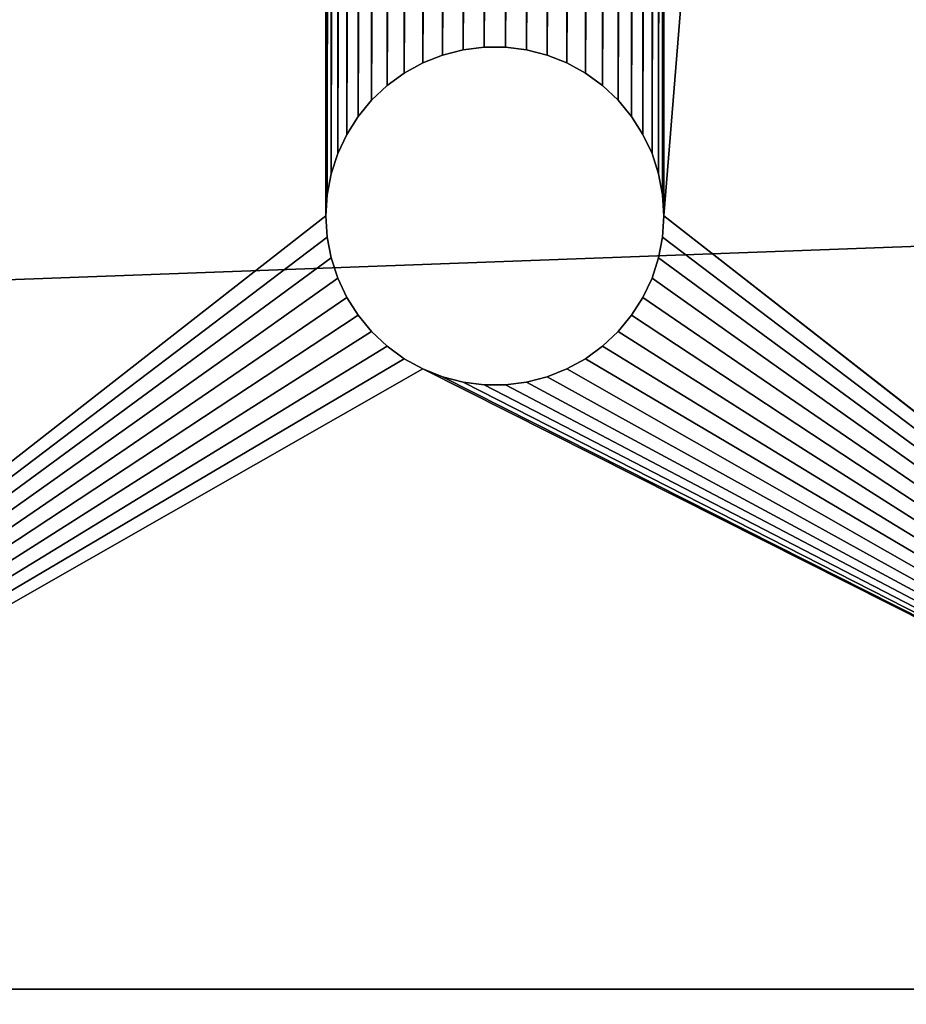
# Model space of a CAD drawing. Units: inches. Extents: x 0 to 72, y -3.5 to 20.9.
# Drawn here: x 24.9 to 26, y -2.7 to -1.5 of the extents above; entities that cross this region are included whole.
import ezdxf

# ---------------------------------------------------------------- set-up
doc = ezdxf.new("R2010")
doc.units = ezdxf.units.IN
doc.header["$MEASUREMENT"] = 0
doc.layers.get('0').update_dxf_attribs({"true_color": 0xffffff})
doc.layers.add('wood', color=252, linetype='Continuous', true_color=0x777799)

# ---------------------------------------------------------------- blocks, each defined once
blk = doc.blocks.new('Bull Nose Lumber')
for p, q in [((-0.1875, 0.7188, 1.4375), (71.8125, 0.7188, 1.4375)), ((-0.1875, 0.7188), (71.8125, 0.7188))]:
    blk.add_line(p, q)
mesh = blk.add_polyface()
corners = [(71.8125, 3.375), (-0.1875, 0.7188), (-0.1875, 3.375), (71.8125, 0.7188)]
mesh.append_faces([[corners[k] for k in face] for face in [(0, 1, 2), (1, 0, 3)]], dxfattribs={"vtx0": -1})
mesh = blk.add_polyface()
corners = [(71.8125, 0.7188, 1.4375), (-0.1875, 3.375, 1.4375), (-0.1875, 0.7188, 1.4375), (71.8125, 3.375, 1.4375)]
mesh.append_faces([[corners[k] for k in face] for face in [(0, 1, 2), (1, 0, 3)]], dxfattribs={"vtx0": -1})
mesh = blk.add_polyface()
corners = [(71.8125, 0.7188), (-0.1875, 0.5327, 0.0245), (-0.1875, 0.7188), (71.8125, 0.5327, 0.0245)]
mesh.append_faces([[corners[k] for k in face] for face in [(0, 1, 2), (1, 0, 3)]], dxfattribs={"vtx0": -1})
mesh = blk.add_polyface()
corners = [(71.8125, 0.5327, 1.413), (-0.1875, 0.7188, 1.4375), (-0.1875, 0.5327, 1.413), (71.8125, 0.7188, 1.4375)]
mesh.append_faces([[corners[k] for k in face] for face in [(0, 1, 2), (1, 0, 3)]], dxfattribs={"vtx0": -1})
blk = doc.blocks.new('Component#7')
at = {"color": 250, "true_color": 0x272929}
for p, q in [((1.459, 1.2149, 0.3839), (1.459, 1.2149, 0)), ((1.4863, 1.2183, 0.3839), (1.4863, 1.2183, 0)), ((1.5137, 1.2183, 0.3839), (1.5137, 1.2183, 0)), ((1.541, 1.2149, 0.3839), (1.541, 1.2149, 0)), ((1.4069, 1.1979, 0.3839), (1.4069, 1.1979, 0)), ((1.4324, 1.208, 0.3839), (1.4324, 1.208, 0)), ((1.5676, 1.208, 0.3839), (1.5676, 1.208, 0)), ((1.5931, 1.1979, 0.3839), (1.5931, 1.1979, 0)), ((1.3828, 1.1847, 0.3839), (1.3828, 1.1847, 0)), ((1.6172, 1.1847, 0.3839), (1.6172, 1.1847, 0)), ((1.3606, 1.1685, 0.3839), (1.3606, 1.1685, 0)), ((1.6394, 1.1685, 0.3839), (1.6394, 1.1685, 0)), ((1.3405, 1.1497, 0.3839), (1.3405, 1.1497, 0)), ((1.6595, 1.1497, 0.3839), (1.6595, 1.1497, 0)), ((1.323, 1.1286, 0.3839), (1.323, 1.1286, 0)), ((1.677, 1.1286, 0.3839), (1.677, 1.1286, 0)), ((1.3083, 1.1054, 0.3839), (1.3083, 1.1054, 0)), ((1.6917, 1.1054, 0.3839), (1.6917, 1.1054, 0)), ((1.2966, 1.0805, 0.3839), (1.2966, 1.0805, 0)), ((1.7034, 1.0805, 0.3839), (1.7034, 1.0805, 0)), ((1.2881, 1.0544, 0.3839), (1.2881, 1.0544, 0)), ((1.7119, 1.0544, 0.3839), (1.7119, 1.0544, 0)), ((1.283, 1.0274, 0.3839), (1.283, 1.0274, 0)), ((1.717, 1.0274, 0.3839), (1.717, 1.0274, 0)), ((1.2813, 1, 0.3839), (1.2813, 1, 0)), ((1.7188, 1, 0.3839), (1.7188, 1, 0)), ((1.283, 0.9726, 0.3839), (1.283, 0.9726, 0)), ((1.717, 0.9726, 0.3839), (1.717, 0.9726, 0)), ((1.2881, 0.9456, 0.3839), (1.2881, 0.9456, 0)), ((1.7119, 0.9456, 0.3839), (1.7119, 0.9456, 0)), ((1.2966, 0.9195, 0.3839), (1.2966, 0.9195, 0)), ((1.7034, 0.9195, 0.3839), (1.7034, 0.9195, 0)), ((1.3083, 0.8946, 0.3839), (1.3083, 0.8946, 0)), ((1.6917, 0.8946, 0.3839), (1.6917, 0.8946, 0)), ((1.323, 0.8714, 0.3839), (1.323, 0.8714, 0)), ((1.677, 0.8714, 0.3839), (1.677, 0.8714, 0)), ((1.3405, 0.8503, 0.3839), (1.3405, 0.8503, 0)), ((1.6595, 0.8503, 0.3839), (1.6595, 0.8503, 0)), ((1.3606, 0.8315, 0.3839), (1.3606, 0.8315, 0)), ((1.6394, 0.8315, 0.3839), (1.6394, 0.8315, 0)), ((1.3828, 0.8153, 0.3839), (1.3828, 0.8153, 0)), ((1.6172, 0.8153, 0.3839), (1.6172, 0.8153, 0)), ((1.4069, 0.8021, 0.3839), (1.4069, 0.8021, 0)), ((1.4324, 0.792, 0.3839), (1.4324, 0.792, 0)), ((1.5676, 0.792, 0.3839), (1.5676, 0.792, 0)), ((1.5931, 0.8021, 0.3839), (1.5931, 0.8021, 0)), ((1.459, 0.7851, 0.3839), (1.459, 0.7851, 0)), ((1.4863, 0.7817, 0.3839), (1.4863, 0.7817, 0)), ((1.5137, 0.7817, 0.3839), (1.5137, 0.7817, 0)), ((1.541, 0.7851, 0.3839), (1.541, 0.7851, 0)), ((0, 0, 0), (3, 0)), ((0, 0, 0.3839), (3, 0, 0.3839))]:
    blk.add_line(p, q, dxfattribs=at)
for points in [[(1.7188, 1, 0), (1.717, 0.9726, 0), (1.7119, 0.9456, 0), (1.7034, 0.9195, 0), (1.6917, 0.8946, 0), (1.677, 0.8714, 0), (1.6595, 0.8503, 0), (1.6394, 0.8315, 0), (1.6172, 0.8153, 0), (1.5931, 0.8021, 0), (1.5676, 0.792, 0), (1.541, 0.7851, 0), (1.5137, 0.7817, 0), (1.4863, 0.7817, 0), (1.459, 0.7851, 0), (1.4324, 0.792, 0), (1.4069, 0.8021, 0), (1.3828, 0.8153, 0), (1.3606, 0.8315, 0), (1.3405, 0.8503, 0), (1.323, 0.8714, 0), (1.3083, 0.8946, 0), (1.2966, 0.9195, 0), (1.2881, 0.9456, 0), (1.283, 0.9726, 0), (1.2813, 1, 0), (1.283, 1.0274, 0), (1.2881, 1.0544, 0), (1.2966, 1.0805, 0), (1.3083, 1.1054, 0), (1.323, 1.1286, 0), (1.3405, 1.1497, 0), (1.3606, 1.1685, 0), (1.3828, 1.1847, 0), (1.4069, 1.1979, 0), (1.4324, 1.208, 0), (1.459, 1.2149, 0), (1.4863, 1.2183, 0), (1.5137, 1.2183, 0), (1.541, 1.2149, 0), (1.5676, 1.208, 0), (1.5931, 1.1979, 0), (1.6172, 1.1847, 0), (1.6394, 1.1685, 0), (1.6595, 1.1497, 0), (1.677, 1.1286, 0), (1.6917, 1.1054, 0), (1.7034, 1.0805, 0), (1.7119, 1.0544, 0), (1.717, 1.0274, 0), (1.7188, 1, 0)], [(1.7188, 1, 0.3839), (1.717, 0.9726, 0.3839), (1.7119, 0.9456, 0.3839), (1.7034, 0.9195, 0.3839), (1.6917, 0.8946, 0.3839), (1.677, 0.8714, 0.3839), (1.6595, 0.8503, 0.3839), (1.6394, 0.8315, 0.3839), (1.6172, 0.8153, 0.3839), (1.5931, 0.8021, 0.3839), (1.5676, 0.792, 0.3839), (1.541, 0.7851, 0.3839), (1.5137, 0.7817, 0.3839), (1.4863, 0.7817, 0.3839), (1.459, 0.7851, 0.3839), (1.4324, 0.792, 0.3839), (1.4069, 0.8021, 0.3839), (1.3828, 0.8153, 0.3839), (1.3606, 0.8315, 0.3839), (1.3405, 0.8503, 0.3839), (1.323, 0.8714, 0.3839), (1.3083, 0.8946, 0.3839), (1.2966, 0.9195, 0.3839), (1.2881, 0.9456, 0.3839), (1.283, 0.9726, 0.3839), (1.2813, 1, 0.3839), (1.283, 1.0274, 0.3839), (1.2881, 1.0544, 0.3839), (1.2966, 1.0805, 0.3839), (1.3083, 1.1054, 0.3839), (1.323, 1.1286, 0.3839), (1.3405, 1.1497, 0.3839), (1.3606, 1.1685, 0.3839), (1.3828, 1.1847, 0.3839), (1.4069, 1.1979, 0.3839), (1.4324, 1.208, 0.3839), (1.459, 1.2149, 0.3839), (1.4863, 1.2183, 0.3839), (1.5137, 1.2183, 0.3839), (1.541, 1.2149, 0.3839), (1.5676, 1.208, 0.3839), (1.5931, 1.1979, 0.3839), (1.6172, 1.1847, 0.3839), (1.6394, 1.1685, 0.3839), (1.6595, 1.1497, 0.3839), (1.677, 1.1286, 0.3839), (1.6917, 1.1054, 0.3839), (1.7034, 1.0805, 0.3839), (1.7119, 1.0544, 0.3839), (1.717, 1.0274, 0.3839), (1.7188, 1, 0.3839)]]:
    blk.add_polyline3d(points, close=True, dxfattribs=at)
mesh = blk.add_polyface(dxfattribs=at)
corners = [(1.2813, 5.75, 0), (1.2813, 11.1875, 0), (1.283, 5.7774, 0), (1.2813, 15.9375, 0), (1.283, 11.1601, 0), (1.2881, 5.8044, 0), (1.2881, 11.1331, 0), (1.2966, 5.8305, 0), (1.2966, 11.107, 0), (1.3083, 5.8554, 0), (1.3083, 11.0821, 0), (1.323, 5.8786, 0), (1.323, 11.0589, 0), (1.3405, 5.8997, 0), (1.3405, 11.0378, 0), (1.3606, 5.9185, 0), (1.3606, 11.019, 0), (1.3828, 5.9347, 0), (1.3828, 11.0028, 0), (1.4069, 5.9479, 0), (1.4069, 10.9896, 0), (1.4324, 5.958, 0), (1.4324, 10.9795, 0), (1.459, 5.9649, 0), (1.459, 10.9726, 0), (1.4863, 5.9683, 0), (1.4863, 10.9692, 0), (1.5137, 5.9683, 0), (1.5137, 10.9692, 0), (1.541, 5.9649, 0), (1.541, 10.9726, 0), (1.5676, 5.958, 0), (1.5676, 10.9795, 0), (1.5931, 5.9479, 0), (1.5931, 10.9896, 0), (1.6172, 5.9347, 0), (1.6172, 11.0028, 0), (1.6394, 5.9185, 0), (1.6394, 11.019, 0), (1.6595, 5.8997, 0), (1.6595, 11.0378, 0), (1.677, 5.8786, 0), (1.677, 11.0589, 0), (1.6917, 5.8554, 0), (1.6917, 11.0821, 0), (1.7034, 5.8305, 0), (1.7034, 11.107, 0), (1.7119, 5.8044, 0), (1.7119, 11.1331, 0), (1.717, 5.7774, 0), (1.717, 11.1601, 0), (1.7188, 5.75, 0), (1.7188, 11.1875, 0), (1.7188, 1, 0), (0, 17, 0), (1.283, 15.9649, 0), (0, 0, 0), (1.2881, 15.9919, 0), (1.2966, 16.018, 0), (1.3083, 16.0429, 0), (1.323, 16.0661, 0), (1.3405, 16.0872, 0), (1.3606, 16.106, 0), (1.3828, 16.1222, 0), (1.4069, 16.1354, 0), (3, 17, 0), (1.4324, 16.1455, 0), (1.459, 16.1524, 0), (1.4863, 16.1558, 0), (1.5137, 16.1558, 0), (1.541, 16.1524, 0), (1.5676, 16.1455, 0), (1.5931, 16.1354, 0), (1.6172, 16.1222, 0), (1.6394, 16.106, 0), (1.6595, 16.0872, 0), (1.677, 16.0661, 0), (1.6917, 16.0429, 0), (1.7034, 16.018, 0), (1.7119, 15.9919, 0), (1.717, 15.9649, 0), (1.7188, 15.9375, 0), (1.4069, 0.8021, 0), (3, 0), (1.3828, 0.8153, 0), (1.3606, 0.8315, 0), (1.3405, 0.8503, 0), (1.323, 0.8714, 0), (1.3083, 0.8946, 0), (1.2966, 0.9195, 0), (1.2881, 0.9456, 0), (1.283, 0.9726, 0), (1.2813, 1, 0), (1.4324, 0.792, 0), (1.459, 0.7851, 0), (1.4863, 0.7817, 0), (1.5137, 0.7817, 0), (1.541, 0.7851, 0), (1.5676, 0.792, 0), (1.5931, 0.8021, 0), (1.6172, 0.8153, 0), (1.6394, 0.8315, 0), (1.6595, 0.8503, 0), (1.677, 0.8714, 0), (1.6917, 0.8946, 0), (1.7034, 0.9195, 0), (1.7119, 0.9456, 0), (1.717, 0.9726, 0), (1.283, 15.9101, 0), (1.283, 11.2149, 0), (1.2881, 15.8831, 0), (1.2881, 11.2419, 0), (1.2966, 15.857, 0), (1.2966, 11.268, 0), (1.3083, 15.8321, 0), (1.3083, 11.2929, 0), (1.323, 15.8089, 0), (1.323, 11.3161, 0), (1.3405, 15.7878, 0), (1.3405, 11.3372, 0), (1.3606, 15.769, 0), (1.3606, 11.356, 0), (1.3828, 15.7528, 0), (1.3828, 11.3722, 0), (1.4069, 15.7396, 0), (1.4069, 11.3854, 0), (1.4324, 15.7295, 0), (1.4324, 11.3955, 0), (1.459, 15.7226, 0), (1.459, 11.4024, 0), (1.4863, 15.7192, 0), (1.4863, 11.4058, 0), (1.5137, 15.7192, 0), (1.5137, 11.4058, 0), (1.541, 15.7226, 0), (1.541, 11.4024, 0), (1.5676, 15.7295, 0), (1.5676, 11.3955, 0), (1.5931, 15.7396, 0), (1.5931, 11.3854, 0), (1.6172, 15.7528, 0), (1.6172, 11.3722, 0), (1.6394, 15.769, 0), (1.6394, 11.356, 0), (1.6595, 15.7878, 0), (1.6595, 11.3372, 0), (1.677, 15.8089, 0), (1.677, 11.3161, 0), (1.6917, 15.8321, 0), (1.6917, 11.2929, 0), (1.7034, 15.857, 0), (1.7034, 11.268, 0), (1.7119, 15.8831, 0), (1.7119, 11.2419, 0), (1.717, 15.9101, 0), (1.717, 11.2149, 0), (1.283, 5.7226, 0), (1.283, 1.0274, 0), (1.2881, 5.6956, 0), (1.2881, 1.0544, 0), (1.2966, 5.6695, 0), (1.2966, 1.0805, 0), (1.3083, 5.6446, 0), (1.3083, 1.1054, 0), (1.323, 5.6214, 0), (1.323, 1.1286, 0), (1.3405, 5.6003, 0), (1.3405, 1.1497, 0), (1.3606, 5.5815, 0), (1.3606, 1.1685, 0), (1.3828, 5.5653, 0), (1.3828, 1.1847, 0), (1.4069, 5.5521, 0), (1.4069, 1.1979, 0), (1.4324, 5.542, 0), (1.4324, 1.208, 0), (1.459, 5.5351, 0), (1.459, 1.2149, 0), (1.4863, 5.5317, 0), (1.4863, 1.2183, 0), (1.5137, 5.5317, 0), (1.5137, 1.2183, 0), (1.541, 5.5351, 0), (1.541, 1.2149, 0), (1.5676, 5.542, 0), (1.5676, 1.208, 0), (1.5931, 5.5521, 0), (1.5931, 1.1979, 0), (1.6172, 5.5653, 0), (1.6172, 1.1847, 0), (1.6394, 5.5815, 0), (1.6394, 1.1685, 0), (1.6595, 5.6003, 0), (1.6595, 1.1497, 0), (1.677, 5.6214, 0), (1.677, 1.1286, 0), (1.6917, 5.6446, 0), (1.6917, 1.1054, 0), (1.7034, 5.6695, 0), (1.7034, 1.0805, 0), (1.7119, 5.6956, 0), (1.7119, 1.0544, 0), (1.717, 5.7226, 0), (1.717, 1.0274, 0)]
mesh.append_faces([[corners[k] for k in face] for face in [(0, 1, 2), (2, 4, 5), (5, 6, 7), (7, 8, 9), (9, 10, 11), (11, 12, 13), (13, 14, 15), (15, 16, 17), (17, 18, 19), (19, 20, 21), (21, 22, 23), (23, 24, 25), (25, 26, 27), (27, 28, 29), (29, 30, 31), (31, 32, 33), (33, 34, 35), (35, 36, 37), (37, 38, 39), (39, 40, 41), (41, 42, 43), (43, 44, 45), (45, 46, 47), (47, 48, 49), (49, 50, 51), (54, 55, 56), (55, 54, 57), (57, 54, 58), (58, 54, 59), (59, 54, 60), (60, 54, 61), (61, 54, 62), (62, 54, 63), (63, 54, 64), (64, 65, 66), (66, 65, 67), (67, 65, 68), (68, 65, 69), (69, 65, 70), (70, 65, 71), (71, 65, 72), (72, 65, 73), (73, 65, 74), (74, 65, 75), (75, 65, 76), (76, 65, 77), (77, 65, 78), (78, 65, 79), (79, 65, 80), (80, 65, 81), (56, 82, 83), (82, 56, 84), (84, 56, 85), (85, 56, 86), (86, 56, 87), (87, 56, 88), (88, 56, 89), (89, 56, 90), (90, 56, 91), (91, 56, 92), (83, 52, 65), (108, 1, 3), (1, 108, 109), (109, 110, 111), (111, 112, 113), (113, 114, 115), (115, 116, 117), (117, 118, 119), (119, 120, 121), (121, 122, 123), (123, 124, 125), (125, 126, 127), (127, 128, 129), (129, 130, 131), (131, 132, 133), (133, 134, 135), (135, 136, 137), (137, 138, 139), (139, 140, 141), (141, 142, 143), (143, 144, 145), (145, 146, 147), (147, 148, 149), (149, 150, 151), (151, 152, 153), (153, 154, 155), (155, 81, 52), (156, 92, 0), (92, 156, 157), (157, 158, 159), (159, 160, 161), (161, 162, 163), (163, 164, 165), (165, 166, 167), (167, 168, 169), (169, 170, 171), (171, 172, 173), (173, 174, 175), (175, 176, 177), (177, 178, 179), (179, 180, 181), (181, 182, 183), (183, 184, 185), (185, 186, 187), (187, 188, 189), (189, 190, 191), (191, 192, 193), (193, 194, 195), (195, 196, 197), (197, 198, 199), (199, 200, 201), (201, 202, 203), (203, 51, 53)]], dxfattribs={"vtx0": -1, "vtx1": -1, "color": 250})
mesh.append_faces([[corners[k] for k in face] for face in [(1, 0, 3), (51, 52, 53), (56, 3, 0), (81, 65, 52), (92, 56, 0), (83, 53, 52)]], dxfattribs={"vtx0": -1, "vtx1": -1, "vtx2": -1, "color": 250})
mesh.append_faces([[corners[k] for k in face] for face in [(2, 1, 4), (5, 4, 6), (7, 6, 8), (9, 8, 10), (11, 10, 12), (13, 12, 14), (15, 14, 16), (17, 16, 18), (19, 18, 20), (21, 20, 22), (23, 22, 24), (25, 24, 26), (27, 26, 28), (29, 28, 30), (31, 30, 32), (33, 32, 34), (35, 34, 36), (37, 36, 38), (39, 38, 40), (41, 40, 42), (43, 42, 44), (45, 44, 46), (47, 46, 48), (49, 48, 50), (51, 50, 52), (64, 54, 65), (56, 55, 3), (83, 82, 93), (83, 93, 94), (83, 94, 95), (83, 95, 96), (83, 96, 97), (83, 97, 98), (83, 98, 99), (83, 99, 100), (83, 100, 101), (83, 101, 102), (83, 102, 103), (83, 103, 104), (83, 104, 105), (83, 105, 106), (83, 106, 107), (83, 107, 53), (109, 108, 110), (111, 110, 112), (113, 112, 114), (115, 114, 116), (117, 116, 118), (119, 118, 120), (121, 120, 122), (123, 122, 124), (125, 124, 126), (127, 126, 128), (129, 128, 130), (131, 130, 132), (133, 132, 134), (135, 134, 136), (137, 136, 138), (139, 138, 140), (141, 140, 142), (143, 142, 144), (145, 144, 146), (147, 146, 148), (149, 148, 150), (151, 150, 152), (153, 152, 154), (155, 154, 81), (157, 156, 158), (159, 158, 160), (161, 160, 162), (163, 162, 164), (165, 164, 166), (167, 166, 168), (169, 168, 170), (171, 170, 172), (173, 172, 174), (175, 174, 176), (177, 176, 178), (179, 178, 180), (181, 180, 182), (183, 182, 184), (185, 184, 186), (187, 186, 188), (189, 188, 190), (191, 190, 192), (193, 192, 194), (195, 194, 196), (197, 196, 198), (199, 198, 200), (201, 200, 202), (203, 202, 51)]], dxfattribs={"vtx0": -1, "vtx2": -1, "color": 250})
mesh = blk.add_polyface(dxfattribs=at)
corners = [(0, 17, 0.3839), (1.283, 15.9649, 0.3839), (0, 0, 0.3839), (1.2881, 15.9919, 0.3839), (1.2966, 16.018, 0.3839), (1.3083, 16.0429, 0.3839), (1.323, 16.0661, 0.3839), (1.3405, 16.0872, 0.3839), (1.3606, 16.106, 0.3839), (1.3828, 16.1222, 0.3839), (1.4069, 16.1354, 0.3839), (3, 17, 0.3839), (1.2813, 15.9375, 0.3839), (1.4324, 16.1455, 0.3839), (1.459, 16.1524, 0.3839), (1.4863, 16.1558, 0.3839), (1.5137, 16.1558, 0.3839), (1.541, 16.1524, 0.3839), (1.5676, 16.1455, 0.3839), (1.5931, 16.1354, 0.3839), (1.6172, 16.1222, 0.3839), (1.6394, 16.106, 0.3839), (1.6595, 16.0872, 0.3839), (1.677, 16.0661, 0.3839), (1.6917, 16.0429, 0.3839), (1.7034, 16.018, 0.3839), (1.7119, 15.9919, 0.3839), (1.717, 15.9649, 0.3839), (1.7188, 15.9375, 0.3839), (1.7188, 11.1875, 0.3839), (1.7188, 5.75, 0.3839), (1.7188, 1, 0.3839), (1.4069, 0.8021, 0.3839), (3, 0, 0.3839), (1.3828, 0.8153, 0.3839), (1.3606, 0.8315, 0.3839), (1.3405, 0.8503, 0.3839), (1.323, 0.8714, 0.3839), (1.3083, 0.8946, 0.3839), (1.2966, 0.9195, 0.3839), (1.2881, 0.9456, 0.3839), (1.283, 0.9726, 0.3839), (1.2813, 1, 0.3839), (1.2813, 11.1875, 0.3839), (1.2813, 5.75, 0.3839), (1.4324, 0.792, 0.3839), (1.459, 0.7851, 0.3839), (1.4863, 0.7817, 0.3839), (1.5137, 0.7817, 0.3839), (1.541, 0.7851, 0.3839), (1.5676, 0.792, 0.3839), (1.5931, 0.8021, 0.3839), (1.6172, 0.8153, 0.3839), (1.6394, 0.8315, 0.3839), (1.6595, 0.8503, 0.3839), (1.677, 0.8714, 0.3839), (1.6917, 0.8946, 0.3839), (1.7034, 0.9195, 0.3839), (1.7119, 0.9456, 0.3839), (1.717, 0.9726, 0.3839), (1.283, 5.7226, 0.3839), (1.283, 1.0274, 0.3839), (1.2881, 5.6956, 0.3839), (1.2881, 1.0544, 0.3839), (1.2966, 5.6695, 0.3839), (1.2966, 1.0805, 0.3839), (1.3083, 5.6446, 0.3839), (1.3083, 1.1054, 0.3839), (1.323, 5.6214, 0.3839), (1.323, 1.1286, 0.3839), (1.3405, 5.6003, 0.3839), (1.3405, 1.1497, 0.3839), (1.3606, 5.5815, 0.3839), (1.3606, 1.1685, 0.3839), (1.3828, 5.5653, 0.3839), (1.3828, 1.1847, 0.3839), (1.4069, 5.5521, 0.3839), (1.4069, 1.1979, 0.3839), (1.4324, 5.542, 0.3839), (1.4324, 1.208, 0.3839), (1.459, 5.5351, 0.3839), (1.459, 1.2149, 0.3839), (1.4863, 5.5317, 0.3839), (1.4863, 1.2183, 0.3839), (1.5137, 5.5317, 0.3839), (1.5137, 1.2183, 0.3839), (1.541, 5.5351, 0.3839), (1.541, 1.2149, 0.3839), (1.5676, 5.542, 0.3839), (1.5676, 1.208, 0.3839), (1.5931, 5.5521, 0.3839), (1.5931, 1.1979, 0.3839), (1.6172, 5.5653, 0.3839), (1.6172, 1.1847, 0.3839), (1.6394, 5.5815, 0.3839), (1.6394, 1.1685, 0.3839), (1.6595, 5.6003, 0.3839), (1.6595, 1.1497, 0.3839), (1.677, 5.6214, 0.3839), (1.677, 1.1286, 0.3839), (1.6917, 5.6446, 0.3839), (1.6917, 1.1054, 0.3839), (1.7034, 5.6695, 0.3839), (1.7034, 1.0805, 0.3839), (1.7119, 5.6956, 0.3839), (1.7119, 1.0544, 0.3839), (1.717, 5.7226, 0.3839), (1.717, 1.0274, 0.3839), (1.283, 11.1601, 0.3839), (1.283, 5.7774, 0.3839), (1.2881, 11.1331, 0.3839), (1.2881, 5.8044, 0.3839), (1.2966, 11.107, 0.3839), (1.2966, 5.8305, 0.3839), (1.3083, 11.0821, 0.3839), (1.3083, 5.8554, 0.3839), (1.323, 11.0589, 0.3839), (1.323, 5.8786, 0.3839), (1.3405, 11.0378, 0.3839), (1.3405, 5.8997, 0.3839), (1.3606, 11.019, 0.3839), (1.3606, 5.9185, 0.3839), (1.3828, 11.0028, 0.3839), (1.3828, 5.9347, 0.3839), (1.4069, 10.9896, 0.3839), (1.4069, 5.9479, 0.3839), (1.4324, 10.9795, 0.3839), (1.4324, 5.958, 0.3839), (1.459, 10.9726, 0.3839), (1.459, 5.9649, 0.3839), (1.4863, 10.9692, 0.3839), (1.4863, 5.9683, 0.3839), (1.5137, 10.9692, 0.3839), (1.5137, 5.9683, 0.3839), (1.541, 10.9726, 0.3839), (1.541, 5.9649, 0.3839), (1.5676, 10.9795, 0.3839), (1.5676, 5.958, 0.3839), (1.5931, 10.9896, 0.3839), (1.5931, 5.9479, 0.3839), (1.6172, 11.0028, 0.3839), (1.6172, 5.9347, 0.3839), (1.6394, 11.019, 0.3839), (1.6394, 5.9185, 0.3839), (1.6595, 11.0378, 0.3839), (1.6595, 5.8997, 0.3839), (1.677, 11.0589, 0.3839), (1.677, 5.8786, 0.3839), (1.6917, 11.0821, 0.3839), (1.6917, 5.8554, 0.3839), (1.7034, 11.107, 0.3839), (1.7034, 5.8305, 0.3839), (1.7119, 11.1331, 0.3839), (1.7119, 5.8044, 0.3839), (1.717, 11.1601, 0.3839), (1.717, 5.7774, 0.3839), (1.283, 15.9101, 0.3839), (1.283, 11.2149, 0.3839), (1.2881, 15.8831, 0.3839), (1.2881, 11.2419, 0.3839), (1.2966, 15.857, 0.3839), (1.2966, 11.268, 0.3839), (1.3083, 15.8321, 0.3839), (1.3083, 11.2929, 0.3839), (1.323, 15.8089, 0.3839), (1.323, 11.3161, 0.3839), (1.3405, 15.7878, 0.3839), (1.3405, 11.3372, 0.3839), (1.3606, 15.769, 0.3839), (1.3606, 11.356, 0.3839), (1.3828, 15.7528, 0.3839), (1.3828, 11.3722, 0.3839), (1.4069, 15.7396, 0.3839), (1.4069, 11.3854, 0.3839), (1.4324, 15.7295, 0.3839), (1.4324, 11.3955, 0.3839), (1.459, 15.7226, 0.3839), (1.459, 11.4024, 0.3839), (1.4863, 15.7192, 0.3839), (1.4863, 11.4058, 0.3839), (1.5137, 15.7192, 0.3839), (1.5137, 11.4058, 0.3839), (1.541, 15.7226, 0.3839), (1.541, 11.4024, 0.3839), (1.5676, 15.7295, 0.3839), (1.5676, 11.3955, 0.3839), (1.5931, 15.7396, 0.3839), (1.5931, 11.3854, 0.3839), (1.6172, 15.7528, 0.3839), (1.6172, 11.3722, 0.3839), (1.6394, 15.769, 0.3839), (1.6394, 11.356, 0.3839), (1.6595, 15.7878, 0.3839), (1.6595, 11.3372, 0.3839), (1.677, 15.8089, 0.3839), (1.677, 11.3161, 0.3839), (1.6917, 15.8321, 0.3839), (1.6917, 11.2929, 0.3839), (1.7034, 15.857, 0.3839), (1.7034, 11.268, 0.3839), (1.7119, 15.8831, 0.3839), (1.7119, 11.2419, 0.3839), (1.717, 15.9101, 0.3839), (1.717, 11.2149, 0.3839)]
mesh.append_faces([[corners[k] for k in face] for face in [(0, 1, 2), (1, 0, 3), (3, 0, 4), (4, 0, 5), (5, 0, 6), (6, 0, 7), (7, 0, 8), (8, 0, 9), (9, 0, 10), (10, 11, 13), (13, 11, 14), (14, 11, 15), (15, 11, 16), (16, 11, 17), (17, 11, 18), (18, 11, 19), (19, 11, 20), (20, 11, 21), (21, 11, 22), (22, 11, 23), (23, 11, 24), (24, 11, 25), (25, 11, 26), (26, 11, 27), (27, 11, 28), (2, 32, 33), (32, 2, 34), (34, 2, 35), (35, 2, 36), (36, 2, 37), (37, 2, 38), (38, 2, 39), (39, 2, 40), (40, 2, 41), (41, 2, 42), (33, 31, 11), (60, 42, 44), (42, 60, 61), (61, 62, 63), (63, 64, 65), (65, 66, 67), (67, 68, 69), (69, 70, 71), (71, 72, 73), (73, 74, 75), (75, 76, 77), (77, 78, 79), (79, 80, 81), (81, 82, 83), (83, 84, 85), (85, 86, 87), (87, 88, 89), (89, 90, 91), (91, 92, 93), (93, 94, 95), (95, 96, 97), (97, 98, 99), (99, 100, 101), (101, 102, 103), (103, 104, 105), (105, 106, 107), (107, 30, 31), (108, 44, 43), (44, 108, 109), (109, 110, 111), (111, 112, 113), (113, 114, 115), (115, 116, 117), (117, 118, 119), (119, 120, 121), (121, 122, 123), (123, 124, 125), (125, 126, 127), (127, 128, 129), (129, 130, 131), (131, 132, 133), (133, 134, 135), (135, 136, 137), (137, 138, 139), (139, 140, 141), (141, 142, 143), (143, 144, 145), (145, 146, 147), (147, 148, 149), (149, 150, 151), (151, 152, 153), (153, 154, 155), (155, 29, 30), (156, 43, 12), (43, 156, 157), (157, 158, 159), (159, 160, 161), (161, 162, 163), (163, 164, 165), (165, 166, 167), (167, 168, 169), (169, 170, 171), (171, 172, 173), (173, 174, 175), (175, 176, 177), (177, 178, 179), (179, 180, 181), (181, 182, 183), (183, 184, 185), (185, 186, 187), (187, 188, 189), (189, 190, 191), (191, 192, 193), (193, 194, 195), (195, 196, 197), (197, 198, 199), (199, 200, 201), (201, 202, 203), (203, 28, 29)]], dxfattribs={"vtx0": -1, "vtx1": -1, "color": 250})
mesh.append_faces([[corners[k] for k in face] for face in [(28, 11, 29), (29, 11, 30), (30, 11, 31), (42, 2, 12), (42, 12, 43), (42, 43, 44)]], dxfattribs={"vtx0": -1, "vtx1": -1, "vtx2": -1, "color": 250})
mesh.append_faces([[corners[k] for k in face] for face in [(10, 0, 11), (2, 1, 12), (33, 32, 45), (33, 45, 46), (33, 46, 47), (33, 47, 48), (33, 48, 49), (33, 49, 50), (33, 50, 51), (33, 51, 52), (33, 52, 53), (33, 53, 54), (33, 54, 55), (33, 55, 56), (33, 56, 57), (33, 57, 58), (33, 58, 59), (33, 59, 31), (61, 60, 62), (63, 62, 64), (65, 64, 66), (67, 66, 68), (69, 68, 70), (71, 70, 72), (73, 72, 74), (75, 74, 76), (77, 76, 78), (79, 78, 80), (81, 80, 82), (83, 82, 84), (85, 84, 86), (87, 86, 88), (89, 88, 90), (91, 90, 92), (93, 92, 94), (95, 94, 96), (97, 96, 98), (99, 98, 100), (101, 100, 102), (103, 102, 104), (105, 104, 106), (107, 106, 30), (109, 108, 110), (111, 110, 112), (113, 112, 114), (115, 114, 116), (117, 116, 118), (119, 118, 120), (121, 120, 122), (123, 122, 124), (125, 124, 126), (127, 126, 128), (129, 128, 130), (131, 130, 132), (133, 132, 134), (135, 134, 136), (137, 136, 138), (139, 138, 140), (141, 140, 142), (143, 142, 144), (145, 144, 146), (147, 146, 148), (149, 148, 150), (151, 150, 152), (153, 152, 154), (155, 154, 29), (157, 156, 158), (159, 158, 160), (161, 160, 162), (163, 162, 164), (165, 164, 166), (167, 166, 168), (169, 168, 170), (171, 170, 172), (173, 172, 174), (175, 174, 176), (177, 176, 178), (179, 178, 180), (181, 180, 182), (183, 182, 184), (185, 184, 186), (187, 186, 188), (189, 188, 190), (191, 190, 192), (193, 192, 194), (195, 194, 196), (197, 196, 198), (199, 198, 200), (201, 200, 202), (203, 202, 28)]], dxfattribs={"vtx0": -1, "vtx2": -1, "color": 250})
mesh = blk.add_polyface(dxfattribs=at)
corners = [(1.4324, 1.208, 0), (1.459, 1.2149, 0.3839), (1.459, 1.2149, 0), (1.4324, 1.208, 0.3839)]
mesh.append_faces([[corners[k] for k in face] for face in [(0, 1, 2), (1, 0, 3)]], dxfattribs={"vtx0": -1, "color": 250})
mesh = blk.add_polyface(dxfattribs=at)
corners = [(1.459, 1.2149, 0), (1.4863, 1.2183, 0.3839), (1.4863, 1.2183, 0), (1.459, 1.2149, 0.3839)]
mesh.append_faces([[corners[k] for k in face] for face in [(0, 1, 2), (1, 0, 3)]], dxfattribs={"vtx0": -1, "color": 250})
mesh = blk.add_polyface(dxfattribs=at)
corners = [(1.4863, 1.2183, 0), (1.5137, 1.2183, 0.3839), (1.5137, 1.2183, 0), (1.4863, 1.2183, 0.3839)]
mesh.append_faces([[corners[k] for k in face] for face in [(0, 1, 2), (1, 0, 3)]], dxfattribs={"vtx0": -1, "color": 250})
mesh = blk.add_polyface(dxfattribs=at)
corners = [(1.5137, 1.2183, 0), (1.541, 1.2149, 0.3839), (1.541, 1.2149, 0), (1.5137, 1.2183, 0.3839)]
mesh.append_faces([[corners[k] for k in face] for face in [(0, 1, 2), (1, 0, 3)]], dxfattribs={"vtx0": -1, "color": 250})
mesh = blk.add_polyface(dxfattribs=at)
corners = [(1.541, 1.2149, 0), (1.5676, 1.208, 0.3839), (1.5676, 1.208, 0), (1.541, 1.2149, 0.3839)]
mesh.append_faces([[corners[k] for k in face] for face in [(0, 1, 2), (1, 0, 3)]], dxfattribs={"vtx0": -1, "color": 250})
mesh = blk.add_polyface(dxfattribs=at)
corners = [(1.3828, 1.1847, 0), (1.4069, 1.1979, 0.3839), (1.4069, 1.1979, 0), (1.3828, 1.1847, 0.3839)]
mesh.append_faces([[corners[k] for k in face] for face in [(0, 1, 2), (1, 0, 3)]], dxfattribs={"vtx0": -1, "color": 250})
mesh = blk.add_polyface(dxfattribs=at)
corners = [(1.4069, 1.1979, 0), (1.4324, 1.208, 0.3839), (1.4324, 1.208, 0), (1.4069, 1.1979, 0.3839)]
mesh.append_faces([[corners[k] for k in face] for face in [(0, 1, 2), (1, 0, 3)]], dxfattribs={"vtx0": -1, "color": 250})
mesh = blk.add_polyface(dxfattribs=at)
corners = [(1.5676, 1.208, 0), (1.5931, 1.1979, 0.3839), (1.5931, 1.1979, 0), (1.5676, 1.208, 0.3839)]
mesh.append_faces([[corners[k] for k in face] for face in [(0, 1, 2), (1, 0, 3)]], dxfattribs={"vtx0": -1, "color": 250})
mesh = blk.add_polyface(dxfattribs=at)
corners = [(1.5931, 1.1979, 0), (1.6172, 1.1847, 0.3839), (1.6172, 1.1847, 0), (1.5931, 1.1979, 0.3839)]
mesh.append_faces([[corners[k] for k in face] for face in [(0, 1, 2), (1, 0, 3)]], dxfattribs={"vtx0": -1, "color": 250})
mesh = blk.add_polyface(dxfattribs=at)
corners = [(1.3606, 1.1685, 0), (1.3828, 1.1847, 0.3839), (1.3828, 1.1847, 0), (1.3606, 1.1685, 0.3839)]
mesh.append_faces([[corners[k] for k in face] for face in [(0, 1, 2), (1, 0, 3)]], dxfattribs={"vtx0": -1, "color": 250})
mesh = blk.add_polyface(dxfattribs=at)
corners = [(1.6172, 1.1847, 0), (1.6394, 1.1685, 0.3839), (1.6394, 1.1685, 0), (1.6172, 1.1847, 0.3839)]
mesh.append_faces([[corners[k] for k in face] for face in [(0, 1, 2), (1, 0, 3)]], dxfattribs={"vtx0": -1, "color": 250})
mesh = blk.add_polyface(dxfattribs=at)
corners = [(1.3405, 1.1497, 0), (1.3606, 1.1685, 0.3839), (1.3606, 1.1685, 0), (1.3405, 1.1497, 0.3839)]
mesh.append_faces([[corners[k] for k in face] for face in [(0, 1, 2), (1, 0, 3)]], dxfattribs={"vtx0": -1, "color": 250})
mesh = blk.add_polyface(dxfattribs=at)
corners = [(1.6394, 1.1685, 0), (1.6595, 1.1497, 0.3839), (1.6595, 1.1497, 0), (1.6394, 1.1685, 0.3839)]
mesh.append_faces([[corners[k] for k in face] for face in [(0, 1, 2), (1, 0, 3)]], dxfattribs={"vtx0": -1, "color": 250})
mesh = blk.add_polyface(dxfattribs=at)
corners = [(1.3405, 1.1497, 0.3839), (1.323, 1.1286, 0), (1.323, 1.1286, 0.3839), (1.3405, 1.1497, 0)]
mesh.append_faces([[corners[k] for k in face] for face in [(0, 1, 2), (1, 0, 3)]], dxfattribs={"vtx0": -1, "color": 250})
mesh = blk.add_polyface(dxfattribs=at)
corners = [(1.677, 1.1286, 0), (1.6595, 1.1497, 0.3839), (1.677, 1.1286, 0.3839), (1.6595, 1.1497, 0)]
mesh.append_faces([[corners[k] for k in face] for face in [(0, 1, 2), (1, 0, 3)]], dxfattribs={"vtx0": -1, "color": 250})
mesh = blk.add_polyface(dxfattribs=at)
corners = [(1.323, 1.1286, 0.3839), (1.3083, 1.1054, 0), (1.3083, 1.1054, 0.3839), (1.323, 1.1286, 0)]
mesh.append_faces([[corners[k] for k in face] for face in [(0, 1, 2), (1, 0, 3)]], dxfattribs={"vtx0": -1, "color": 250})
mesh = blk.add_polyface(dxfattribs=at)
corners = [(1.6917, 1.1054, 0), (1.677, 1.1286, 0.3839), (1.6917, 1.1054, 0.3839), (1.677, 1.1286, 0)]
mesh.append_faces([[corners[k] for k in face] for face in [(0, 1, 2), (1, 0, 3)]], dxfattribs={"vtx0": -1, "color": 250})
mesh = blk.add_polyface(dxfattribs=at)
corners = [(1.3083, 1.1054, 0.3839), (1.2966, 1.0805, 0), (1.2966, 1.0805, 0.3839), (1.3083, 1.1054, 0)]
mesh.append_faces([[corners[k] for k in face] for face in [(0, 1, 2), (1, 0, 3)]], dxfattribs={"vtx0": -1, "color": 250})
mesh = blk.add_polyface(dxfattribs=at)
corners = [(1.7034, 1.0805, 0), (1.6917, 1.1054, 0.3839), (1.7034, 1.0805, 0.3839), (1.6917, 1.1054, 0)]
mesh.append_faces([[corners[k] for k in face] for face in [(0, 1, 2), (1, 0, 3)]], dxfattribs={"vtx0": -1, "color": 250})
mesh = blk.add_polyface(dxfattribs=at)
corners = [(1.2966, 1.0805, 0.3839), (1.2881, 1.0544, 0), (1.2881, 1.0544, 0.3839), (1.2966, 1.0805, 0)]
mesh.append_faces([[corners[k] for k in face] for face in [(0, 1, 2), (1, 0, 3)]], dxfattribs={"vtx0": -1, "color": 250})
mesh = blk.add_polyface(dxfattribs=at)
corners = [(1.7119, 1.0544, 0), (1.7034, 1.0805, 0.3839), (1.7119, 1.0544, 0.3839), (1.7034, 1.0805, 0)]
mesh.append_faces([[corners[k] for k in face] for face in [(0, 1, 2), (1, 0, 3)]], dxfattribs={"vtx0": -1, "color": 250})
mesh = blk.add_polyface(dxfattribs=at)
corners = [(1.2881, 1.0544, 0.3839), (1.283, 1.0274, 0), (1.283, 1.0274, 0.3839), (1.2881, 1.0544, 0)]
mesh.append_faces([[corners[k] for k in face] for face in [(0, 1, 2), (1, 0, 3)]], dxfattribs={"vtx0": -1, "color": 250})
mesh = blk.add_polyface(dxfattribs=at)
corners = [(1.717, 1.0274, 0), (1.7119, 1.0544, 0.3839), (1.717, 1.0274, 0.3839), (1.7119, 1.0544, 0)]
mesh.append_faces([[corners[k] for k in face] for face in [(0, 1, 2), (1, 0, 3)]], dxfattribs={"vtx0": -1, "color": 250})
mesh = blk.add_polyface(dxfattribs=at)
corners = [(1.283, 1.0274, 0.3839), (1.2813, 1, 0), (1.2813, 1, 0.3839), (1.283, 1.0274, 0)]
mesh.append_faces([[corners[k] for k in face] for face in [(0, 1, 2), (1, 0, 3)]], dxfattribs={"vtx0": -1, "color": 250})
mesh = blk.add_polyface(dxfattribs=at)
corners = [(1.7188, 1, 0), (1.717, 1.0274, 0.3839), (1.7188, 1, 0.3839), (1.717, 1.0274, 0)]
mesh.append_faces([[corners[k] for k in face] for face in [(0, 1, 2), (1, 0, 3)]], dxfattribs={"vtx0": -1, "color": 250})
mesh = blk.add_polyface(dxfattribs=at)
corners = [(1.2813, 1, 0.3839), (1.283, 0.9726, 0), (1.283, 0.9726, 0.3839), (1.2813, 1, 0)]
mesh.append_faces([[corners[k] for k in face] for face in [(0, 1, 2), (1, 0, 3)]], dxfattribs={"vtx0": -1, "color": 250})
mesh = blk.add_polyface(dxfattribs=at)
corners = [(1.717, 0.9726, 0), (1.7188, 1, 0.3839), (1.717, 0.9726, 0.3839), (1.7188, 1, 0)]
mesh.append_faces([[corners[k] for k in face] for face in [(0, 1, 2), (1, 0, 3)]], dxfattribs={"vtx0": -1, "color": 250})
mesh = blk.add_polyface(dxfattribs=at)
corners = [(1.283, 0.9726, 0.3839), (1.2881, 0.9456, 0), (1.2881, 0.9456, 0.3839), (1.283, 0.9726, 0)]
mesh.append_faces([[corners[k] for k in face] for face in [(0, 1, 2), (1, 0, 3)]], dxfattribs={"vtx0": -1, "color": 250})
mesh = blk.add_polyface(dxfattribs=at)
corners = [(1.7119, 0.9456, 0), (1.717, 0.9726, 0.3839), (1.7119, 0.9456, 0.3839), (1.717, 0.9726, 0)]
mesh.append_faces([[corners[k] for k in face] for face in [(0, 1, 2), (1, 0, 3)]], dxfattribs={"vtx0": -1, "color": 250})
mesh = blk.add_polyface(dxfattribs=at)
corners = [(1.2881, 0.9456, 0.3839), (1.2966, 0.9195, 0), (1.2966, 0.9195, 0.3839), (1.2881, 0.9456, 0)]
mesh.append_faces([[corners[k] for k in face] for face in [(0, 1, 2), (1, 0, 3)]], dxfattribs={"vtx0": -1, "color": 250})
mesh = blk.add_polyface(dxfattribs=at)
corners = [(1.7034, 0.9195, 0), (1.7119, 0.9456, 0.3839), (1.7034, 0.9195, 0.3839), (1.7119, 0.9456, 0)]
mesh.append_faces([[corners[k] for k in face] for face in [(0, 1, 2), (1, 0, 3)]], dxfattribs={"vtx0": -1, "color": 250})
mesh = blk.add_polyface(dxfattribs=at)
corners = [(1.2966, 0.9195, 0.3839), (1.3083, 0.8946, 0), (1.3083, 0.8946, 0.3839), (1.2966, 0.9195, 0)]
mesh.append_faces([[corners[k] for k in face] for face in [(0, 1, 2), (1, 0, 3)]], dxfattribs={"vtx0": -1, "color": 250})
mesh = blk.add_polyface(dxfattribs=at)
corners = [(1.6917, 0.8946, 0), (1.7034, 0.9195, 0.3839), (1.6917, 0.8946, 0.3839), (1.7034, 0.9195, 0)]
mesh.append_faces([[corners[k] for k in face] for face in [(0, 1, 2), (1, 0, 3)]], dxfattribs={"vtx0": -1, "color": 250})
mesh = blk.add_polyface(dxfattribs=at)
corners = [(1.3083, 0.8946, 0.3839), (1.323, 0.8714, 0), (1.323, 0.8714, 0.3839), (1.3083, 0.8946, 0)]
mesh.append_faces([[corners[k] for k in face] for face in [(0, 1, 2), (1, 0, 3)]], dxfattribs={"vtx0": -1, "color": 250})
mesh = blk.add_polyface(dxfattribs=at)
corners = [(1.677, 0.8714, 0), (1.6917, 0.8946, 0.3839), (1.677, 0.8714, 0.3839), (1.6917, 0.8946, 0)]
mesh.append_faces([[corners[k] for k in face] for face in [(0, 1, 2), (1, 0, 3)]], dxfattribs={"vtx0": -1, "color": 250})
mesh = blk.add_polyface(dxfattribs=at)
corners = [(1.323, 0.8714, 0.3839), (1.3405, 0.8503, 0), (1.3405, 0.8503, 0.3839), (1.323, 0.8714, 0)]
mesh.append_faces([[corners[k] for k in face] for face in [(0, 1, 2), (1, 0, 3)]], dxfattribs={"vtx0": -1, "color": 250})
mesh = blk.add_polyface(dxfattribs=at)
corners = [(1.6595, 0.8503, 0), (1.677, 0.8714, 0.3839), (1.6595, 0.8503, 0.3839), (1.677, 0.8714, 0)]
mesh.append_faces([[corners[k] for k in face] for face in [(0, 1, 2), (1, 0, 3)]], dxfattribs={"vtx0": -1, "color": 250})
mesh = blk.add_polyface(dxfattribs=at)
corners = [(1.3606, 0.8315, 0.3839), (1.3405, 0.8503, 0), (1.3606, 0.8315, 0), (1.3405, 0.8503, 0.3839)]
mesh.append_faces([[corners[k] for k in face] for face in [(0, 1, 2), (1, 0, 3)]], dxfattribs={"vtx0": -1, "color": 250})
mesh = blk.add_polyface(dxfattribs=at)
corners = [(1.6595, 0.8503, 0.3839), (1.6394, 0.8315, 0), (1.6595, 0.8503, 0), (1.6394, 0.8315, 0.3839)]
mesh.append_faces([[corners[k] for k in face] for face in [(0, 1, 2), (1, 0, 3)]], dxfattribs={"vtx0": -1, "color": 250})
mesh = blk.add_polyface(dxfattribs=at)
corners = [(1.3828, 0.8153, 0.3839), (1.3606, 0.8315, 0), (1.3828, 0.8153, 0), (1.3606, 0.8315, 0.3839)]
mesh.append_faces([[corners[k] for k in face] for face in [(0, 1, 2), (1, 0, 3)]], dxfattribs={"vtx0": -1, "color": 250})
mesh = blk.add_polyface(dxfattribs=at)
corners = [(1.6394, 0.8315, 0.3839), (1.6172, 0.8153, 0), (1.6394, 0.8315, 0), (1.6172, 0.8153, 0.3839)]
mesh.append_faces([[corners[k] for k in face] for face in [(0, 1, 2), (1, 0, 3)]], dxfattribs={"vtx0": -1, "color": 250})
mesh = blk.add_polyface(dxfattribs=at)
corners = [(1.4069, 0.8021, 0.3839), (1.3828, 0.8153, 0), (1.4069, 0.8021, 0), (1.3828, 0.8153, 0.3839)]
mesh.append_faces([[corners[k] for k in face] for face in [(0, 1, 2), (1, 0, 3)]], dxfattribs={"vtx0": -1, "color": 250})
mesh = blk.add_polyface(dxfattribs=at)
corners = [(1.6172, 0.8153, 0.3839), (1.5931, 0.8021, 0), (1.6172, 0.8153, 0), (1.5931, 0.8021, 0.3839)]
mesh.append_faces([[corners[k] for k in face] for face in [(0, 1, 2), (1, 0, 3)]], dxfattribs={"vtx0": -1, "color": 250})
mesh = blk.add_polyface(dxfattribs=at)
corners = [(1.4324, 0.792, 0.3839), (1.4069, 0.8021, 0), (1.4324, 0.792, 0), (1.4069, 0.8021, 0.3839)]
mesh.append_faces([[corners[k] for k in face] for face in [(0, 1, 2), (1, 0, 3)]], dxfattribs={"vtx0": -1, "color": 250})
mesh = blk.add_polyface(dxfattribs=at)
corners = [(1.459, 0.7851, 0.3839), (1.4324, 0.792, 0), (1.459, 0.7851, 0), (1.4324, 0.792, 0.3839)]
mesh.append_faces([[corners[k] for k in face] for face in [(0, 1, 2), (1, 0, 3)]], dxfattribs={"vtx0": -1, "color": 250})
mesh = blk.add_polyface(dxfattribs=at)
corners = [(1.5676, 0.792, 0.3839), (1.541, 0.7851, 0), (1.5676, 0.792, 0), (1.541, 0.7851, 0.3839)]
mesh.append_faces([[corners[k] for k in face] for face in [(0, 1, 2), (1, 0, 3)]], dxfattribs={"vtx0": -1, "color": 250})
mesh = blk.add_polyface(dxfattribs=at)
corners = [(1.5931, 0.8021, 0.3839), (1.5676, 0.792, 0), (1.5931, 0.8021, 0), (1.5676, 0.792, 0.3839)]
mesh.append_faces([[corners[k] for k in face] for face in [(0, 1, 2), (1, 0, 3)]], dxfattribs={"vtx0": -1, "color": 250})
mesh = blk.add_polyface(dxfattribs=at)
corners = [(1.4863, 0.7817, 0.3839), (1.459, 0.7851, 0), (1.4863, 0.7817, 0), (1.459, 0.7851, 0.3839)]
mesh.append_faces([[corners[k] for k in face] for face in [(0, 1, 2), (1, 0, 3)]], dxfattribs={"vtx0": -1, "color": 250})
mesh = blk.add_polyface(dxfattribs=at)
corners = [(1.5137, 0.7817, 0.3839), (1.4863, 0.7817, 0), (1.5137, 0.7817, 0), (1.4863, 0.7817, 0.3839)]
mesh.append_faces([[corners[k] for k in face] for face in [(0, 1, 2), (1, 0, 3)]], dxfattribs={"vtx0": -1, "color": 250})
mesh = blk.add_polyface(dxfattribs=at)
corners = [(1.541, 0.7851, 0.3839), (1.5137, 0.7817, 0), (1.541, 0.7851, 0), (1.5137, 0.7817, 0.3839)]
mesh.append_faces([[corners[k] for k in face] for face in [(0, 1, 2), (1, 0, 3)]], dxfattribs={"vtx0": -1, "color": 250})
mesh = blk.add_polyface(dxfattribs=at)
corners = [(3, 0, 0.375), (0, 0, 0), (3, 0), (0, 0, 0.3839), (3, 0, 0.3839)]
mesh.append_faces([[corners[k] for k in face] for face in [(0, 1, 2), (3, 0, 4)]], dxfattribs={"vtx0": -1, "color": 250})
mesh.append_faces([[corners[k] for k in face] for face in [(1, 0, 3)]], dxfattribs={"vtx0": -1, "vtx1": -1, "color": 250})

msp = doc.modelspace()

# ---------------------------------------------------------------- block references
at = {"color": 250, "true_color": 0x272929}
msp.add_blockref('Component#7', (24, -2.7164, 15.7411), dxfattribs=at)
at = {"layer": 'wood', "color": 37, "true_color": 0x735f4f}
msp.add_blockref('Bull Nose Lumber', (0.1875, -3.4352, 16.125), dxfattribs=at)

doc.saveas('drawing.dxf')
